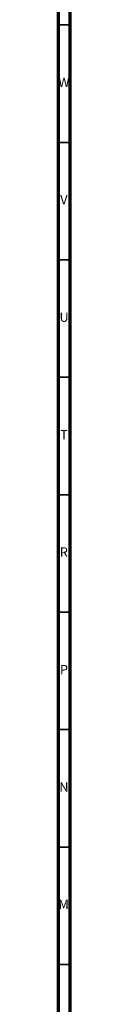
# Model space of a CAD drawing. Units: millimetres. Extents: x 3 to 2746, y 5 to 2745.
# Drawn here: x 2740 to 2745, y 558 to 977 of the extents above; entities that cross this region are included whole.
import ezdxf

# ---------------------------------------------------------------- set-up
doc = ezdxf.new("R2010")
doc.units = ezdxf.units.MM
doc.styles.add('SLDTEXTSTYLE0', font='TXT', dxfattribs={"width": 0.75})

msp = doc.modelspace()

# ---------------------------------------------------------------- linework, layer by layer
at = {"color": 5, "linetype": 'Continuous', "lineweight": 70}
for p, q in [((2745, 2745), (2745, 5)), ((2740, 2740), (2740, 10))]:
    msp.add_line(p, q, dxfattribs=at)
at = {"color": 5, "linetype": 'Continuous', "lineweight": 35}
for p, q in [((2740, 975), (2745, 975)), ((2740, 925), (2745, 925)), ((2740, 875), (2745, 875)), ((2740, 825), (2745, 825)), ((2740, 775), (2745, 775)), ((2740, 725), (2745, 725)), ((2740, 675), (2745, 675)), ((2740, 625), (2745, 625)), ((2740, 575), (2745, 575))]:
    msp.add_line(p, q, dxfattribs=at)

# ---------------------------------------------------------------- texts
at = {"color": 7, "linetype": 'Continuous', "lineweight": 0, "char_height": 3.97, "attachment_point": 2, "style": 'SLDTEXTSTYLE0'}
for s, insert in [('W', (2742.5, 952.56)), ('V', (2742.44, 902.56)), ('U', (2742.51, 852.56)), ('T', (2742.49, 802.56)), ('R', (2742.44, 752.56)), ('P', (2742.48, 702.56)), ('N', (2742.46, 652.56)), ('M', (2742.36, 602.56))]:
    msp.add_mtext(s, dxfattribs=dict(at, insert=insert))

doc.saveas('drawing.dxf')
